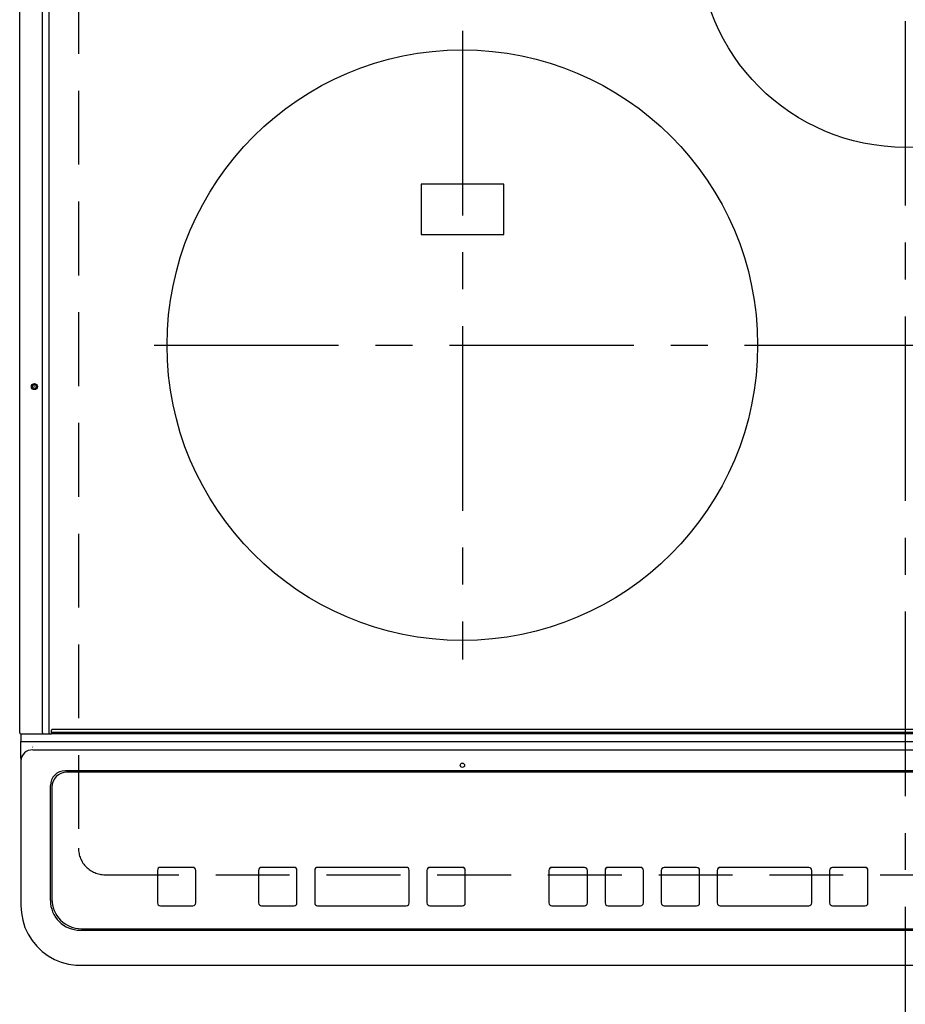
# Model space of a CAD drawing. Extents: x 84007 to 110129, y 210 to 8610.
# Drawn here: x 86574 to 86874, y 6624 to 6957 of the extents above; entities that cross this region are included whole.
import ezdxf

# ---------------------------------------------------------------- set-up
doc = ezdxf.new("R2010")
doc.units = 0
doc.header["$LTSCALE"] = 50
doc.header["$MEASUREMENT"] = 0
doc.linetypes.add('CENTER', pattern=[2, 1.25, -0.25, 0.25, -0.25])
doc.linetypes.add('DASHED', pattern=[0.75, 0.5, -0.25])
doc.layers.add('126-甲板', color=2, linetype='CONTINUOUS')
doc.layers.add('150-機器', color=8, linetype='CONTINUOUS')

msp = doc.modelspace()

# ---------------------------------------------------------------- linework, layer by layer
at = {"layer": '126-甲板', "linetype": 'DASHED'}
for p, q in [((86594.39, 7120.62), (86594.39, 6676.62)), ((86603.39, 6667.62), (87145.39, 6667.62))]:
    msp.add_line(p, q, dxfattribs=at)
msp.add_arc((86603.39, 6676.62), 9, 180, 270, dxfattribs=at)
at = {"layer": '150-機器', "color": 161, "linetype": 'CENTER'}
for p, q in [((86874.39, 7156.73), (86874.39, 6575.1)), ((86724.39, 6953.42), (86724.39, 6740.53)), ((86619.99, 6846.97), (87124.39, 6846.97))]:
    msp.add_line(p, q, dxfattribs=at)
at = {"layer": '150-機器', "color": 13, "linetype": 'Continuous'}
for p, q in [((86574.49, 6715.65), (86574.49, 7077.05)), ((86582.22, 6715.65), (86582.22, 7077.05)), ((86584.49, 6715.65), (86584.49, 7077.05)), ((86738.39, 6901.47), (86710.39, 6901.47)), ((86710.39, 6901.47), (86710.39, 6884.47)), ((86738.39, 6884.47), (86738.39, 6901.47)), ((86710.39, 6884.47), (86738.39, 6884.47)), ((86585.29, 6715.85), (86585.29, 6716.55)), ((87163.19, 6716.85), (86585.59, 6716.85)), ((86574.79, 6715.35), (86576.49, 6715.35)), ((86574.89, 6715.35), (86574.89, 6712.69)), ((86576.49, 6715.35), (86582.22, 6715.35)), ((86582.22, 6715.65), (86582.22, 6715.35)), ((86582.22, 6715.35), (86582.57, 6715.35)), ((86582.6, 6715.36), (86582.57, 6715.35)), ((86582.57, 6715.35), (86582.58, 6715.35)), ((86582.58, 6715.35), (86585.29, 6715.35)), ((86584.34, 6715.35), (86584.37, 6715.36)), ((86584.37, 6715.36), (86584.4, 6715.38)), ((86584.4, 6715.38), (86584.42, 6715.4)), ((86584.42, 6715.4), (86584.45, 6715.44)), ((86584.45, 6715.44), (86584.46, 6715.49)), ((86584.46, 6715.49), (86584.48, 6715.54)), ((86584.48, 6715.54), (86584.49, 6715.59)), ((86584.49, 6715.59), (86584.49, 6715.65)), ((86585.29, 6715.85), (87163.49, 6715.85)), ((86585.29, 6715.35), (86585.29, 6715.85)), ((87163.49, 6715.35), (86585.29, 6715.35)), ((86574.89, 6712.69), (86576.89, 6712.69)), ((86574.89, 6707.15), (86574.89, 6712.69)), ((86576.89, 6712.69), (87171.89, 6712.69)), ((86578.89, 6710.84), (86578.87, 6710.91)), ((86578.89, 6709.91), (87169.89, 6709.91)), ((86574.89, 6707.15), (86574.89, 6706.21)), ((86574.89, 6706.21), (86574.89, 6658.59)), ((87158.89, 6702.83), (86589.89, 6702.83)), ((86590.39, 6702.33), (86590.39, 6702.32)), ((87158.39, 6702.33), (86590.39, 6702.33)), ((87158.39, 6702.32), (86590.39, 6702.32)), ((86584.89, 6658.85), (86584.89, 6697.84)), ((86585.39, 6697.34), (86585.39, 6697.32)), ((86585.39, 6697.32), (86585.39, 6659.34)), ((86633.14, 6670.1), (86622.14, 6670.1)), ((86622.14, 6670.09), (86622.14, 6670.1)), ((86633.14, 6670.09), (86622.14, 6670.09)), ((86633.14, 6670.09), (86633.14, 6670.1)), ((86667.39, 6670.1), (86656.39, 6670.1)), ((86656.39, 6670.09), (86656.39, 6670.1)), ((86667.39, 6670.09), (86656.39, 6670.09)), ((86667.39, 6670.09), (86667.39, 6670.1)), ((86705.39, 6670.1), (86675.39, 6670.1)), ((86675.39, 6670.09), (86675.39, 6670.1)), ((86705.39, 6670.09), (86675.39, 6670.09)), ((86705.39, 6670.09), (86705.39, 6670.1)), ((86724.39, 6670.1), (86713.39, 6670.1)), ((86713.39, 6670.09), (86713.39, 6670.1)), ((86724.39, 6670.09), (86713.39, 6670.09)), ((86724.39, 6670.09), (86724.39, 6670.1)), ((86765.73, 6670.09), (86754.73, 6670.09)), ((86754.73, 6670.08), (86754.73, 6670.09)), ((86765.73, 6670.08), (86754.73, 6670.08)), ((86765.73, 6670.08), (86765.73, 6670.09)), ((86784.73, 6670.09), (86773.73, 6670.09)), ((86773.73, 6670.08), (86773.73, 6670.09)), ((86784.73, 6670.08), (86773.73, 6670.08)), ((86784.73, 6670.08), (86784.73, 6670.09)), ((86803.73, 6670.09), (86792.73, 6670.09)), ((86792.73, 6670.08), (86792.73, 6670.09)), ((86803.73, 6670.08), (86792.73, 6670.08)), ((86803.73, 6670.08), (86803.73, 6670.09)), ((86841.73, 6670.09), (86811.73, 6670.09)), ((86811.73, 6670.08), (86811.73, 6670.09)), ((86841.73, 6670.08), (86811.73, 6670.08)), ((86841.73, 6670.08), (86841.73, 6670.09)), ((86860.73, 6670.09), (86849.73, 6670.09)), ((86849.73, 6670.08), (86849.73, 6670.09)), ((86860.73, 6670.08), (86849.73, 6670.08)), ((86860.73, 6670.08), (86860.73, 6670.09)), ((86621.14, 6669.09), (86621.14, 6669.1)), ((86621.14, 6669.09), (86621.14, 6658.09)), ((86634.14, 6669.09), (86634.14, 6669.1)), ((86634.14, 6658.09), (86634.14, 6669.09)), ((86655.39, 6669.09), (86655.39, 6669.1)), ((86655.39, 6669.09), (86655.39, 6658.09)), ((86668.39, 6669.09), (86668.39, 6669.1)), ((86668.39, 6658.09), (86668.39, 6669.09)), ((86674.39, 6669.09), (86674.39, 6669.1)), ((86674.39, 6669.09), (86674.39, 6658.09)), ((86706.39, 6669.09), (86706.39, 6669.1)), ((86706.39, 6658.09), (86706.39, 6669.09)), ((86712.39, 6669.09), (86712.39, 6669.1)), ((86712.39, 6669.09), (86712.39, 6658.09)), ((86725.39, 6669.09), (86725.39, 6669.1)), ((86725.39, 6658.09), (86725.39, 6669.09)), ((86753.73, 6669.08), (86753.73, 6669.09)), ((86753.73, 6669.08), (86753.73, 6658.08)), ((86766.73, 6669.08), (86766.73, 6669.09)), ((86766.73, 6658.08), (86766.73, 6669.08)), ((86772.73, 6669.08), (86772.73, 6669.09)), ((86772.73, 6669.08), (86772.73, 6658.08)), ((86785.73, 6669.08), (86785.73, 6669.09)), ((86785.73, 6658.08), (86785.73, 6669.08)), ((86791.73, 6669.08), (86791.73, 6669.09)), ((86791.73, 6669.08), (86791.73, 6658.08)), ((86804.73, 6669.08), (86804.73, 6669.09)), ((86804.73, 6658.08), (86804.73, 6669.08)), ((86810.73, 6669.08), (86810.73, 6669.09)), ((86810.73, 6669.08), (86810.73, 6658.08)), ((86842.73, 6669.08), (86842.73, 6669.09)), ((86842.73, 6658.08), (86842.73, 6669.08)), ((86848.73, 6669.08), (86848.73, 6669.09)), ((86848.73, 6669.08), (86848.73, 6658.08)), ((86861.73, 6669.08), (86861.73, 6669.09)), ((86861.73, 6658.08), (86861.73, 6669.08)), ((86574.89, 6658.59), (86574.89, 6657.19)), ((86622.14, 6657.09), (86633.14, 6657.09)), ((86656.39, 6657.09), (86667.39, 6657.09)), ((86675.39, 6657.09), (86705.39, 6657.09)), ((86713.39, 6657.09), (86724.39, 6657.09)), ((86754.73, 6657.08), (86765.73, 6657.08)), ((86773.73, 6657.08), (86784.73, 6657.08)), ((86792.73, 6657.08), (86803.73, 6657.08)), ((86811.73, 6657.08), (86841.73, 6657.08)), ((86849.73, 6657.08), (86860.73, 6657.08)), ((86594.89, 6648.85), (87153.89, 6648.85)), ((86595.39, 6649.34), (87153.39, 6649.34)), ((86594.89, 6636.95), (87153.89, 6636.95)), ((86594.89, 6636.95), (86594.89, 6636.93))]:
    msp.add_line(p, q, dxfattribs=at)
msp.add_lwpolyline([(86574.89, 6657.19), (86575.05, 6654.67), (86575.51, 6652.18), (86576.28, 6649.78), (86577.34, 6647.49), (86578.67, 6645.35), (86580.26, 6643.39), (86582.07, 6641.65), (86584.08, 6640.16), (86586.27, 6638.93), (86588.58, 6637.98), (86591, 6637.33), (86593.47, 6637), (86594.89, 6636.95)], dxfattribs=at)
for centre, radius in [((86874.39, 6983.97), 70), ((86724.39, 6846.97), 100), ((86579.49, 6832.95), 1.04), ((86579.49, 6832.95), 0.643), ((86579.49, 6832.95), 0.0429), ((86724.39, 6704.71), 0.742)]:
    msp.add_circle(centre, radius, dxfattribs=at)
for centre, radius, start, end in [((86585.59, 6716.55), 0.3, 90, 180), ((86574.79, 6715.65), 0.3, 180, 270), ((86578.74, 6706.05), 3.86, 87.8011, 177.6175), ((86589.89, 6697.83), 5, 89.9918, 179.9885), ((86590.39, 6697.33), 5, 89.9901, 179.99), ((86590.39, 6697.32), 5, 89.9901, 179.9899), ((86622.14, 6669.1), 1, 89.989, 179.9903), ((86622.14, 6669.09), 1, 89.9891, 179.9902), ((86633.14, 6669.1), 1, 0.0107, 90.0091), ((86633.14, 6669.09), 1, 0.0105, 90.0091), ((86656.39, 6669.1), 1, 89.9896, 179.9906), ((86656.39, 6669.09), 1, 89.9897, 179.9905), ((86667.39, 6669.1), 1, 0.0093, 90.0103), ((86667.39, 6669.09), 1, 0.0095, 90.0101), ((86675.39, 6669.1), 1, 89.9902, 179.991), ((86675.39, 6669.09), 1, 89.9902, 179.991), ((86705.39, 6669.1), 1, 0.0095, 90.0101), ((86705.39, 6669.09), 1, 0.0094, 90.0104), ((86713.39, 6669.1), 1, 89.9909, 179.9893), ((86713.39, 6669.09), 1, 89.9909, 179.9893), ((86724.39, 6669.1), 1, 0.0107, 90.0089), ((86724.39, 6669.09), 1, 0.0107, 90.0089), ((86754.73, 6669.09), 1, 89.99, 179.9905), ((86754.73, 6669.08), 1, 89.99, 179.9905), ((86765.73, 6669.09), 1, 0.0099, 90.0098), ((86765.73, 6669.08), 1, 0.0099, 90.0098), ((86773.73, 6669.09), 1, 89.9901, 179.9901), ((86773.73, 6669.08), 1, 89.9902, 179.99), ((86784.73, 6669.09), 1, 0.0099, 90.01), ((86784.73, 6669.08), 1, 0.0097, 90.01), ((86792.73, 6669.09), 1, 89.9905, 179.9899), ((86792.73, 6669.08), 1, 89.9905, 179.9899), ((86803.73, 6669.09), 1, 0.0101, 90.0097), ((86803.73, 6669.08), 1, 0.0101, 90.0097), ((86811.73, 6669.09), 1, 89.9898, 179.9907), ((86811.73, 6669.08), 1, 89.9898, 179.9907), ((86841.73, 6669.09), 1, 0.01, 90.0098), ((86841.73, 6669.08), 1, 0.01, 90.0096), ((86849.73, 6669.09), 1, 89.9903, 179.9901), ((86849.73, 6669.08), 1, 89.9903, 179.9901), ((86860.73, 6669.09), 1, 0.0098, 90.0099), ((86860.73, 6669.08), 1, 0.0098, 90.0099), ((86594.89, 6658.85), 10, 180.0079, 270.0117), ((86595.39, 6659.34), 10, 180.0099, 270.0099), ((86622.14, 6658.09), 1, 180.0099, 270.0107), ((86633.14, 6658.09), 1, 269.991, 359.9893), ((86656.39, 6658.09), 1, 180.0095, 270.0102), ((86667.39, 6658.09), 1, 269.9898, 359.9905), ((86675.39, 6658.09), 1, 180.0107, 270.0091), ((86705.39, 6658.09), 1, 269.9898, 359.9905), ((86713.39, 6658.09), 1, 180.0107, 270.009), ((86724.39, 6658.09), 1, 269.991, 359.9893), ((86754.73, 6658.08), 1, 180.0101, 270.0097), ((86765.73, 6658.08), 1, 269.9904, 359.9899), ((86773.73, 6658.08), 1, 180.0101, 270.0096), ((86784.73, 6658.08), 1, 269.9904, 359.9899), ((86792.73, 6658.08), 1, 180.0101, 270.0096), ((86803.73, 6658.08), 1, 269.9904, 359.9899), ((86811.73, 6658.08), 1, 180.01, 270.0098), ((86841.73, 6658.08), 1, 269.9902, 359.9903), ((86849.73, 6658.08), 1, 180.0099, 270.0098), ((86860.73, 6658.08), 1, 269.9902, 359.9901)]:
    msp.add_arc(centre, radius, start, end, dxfattribs=at)

doc.saveas('drawing.dxf')
